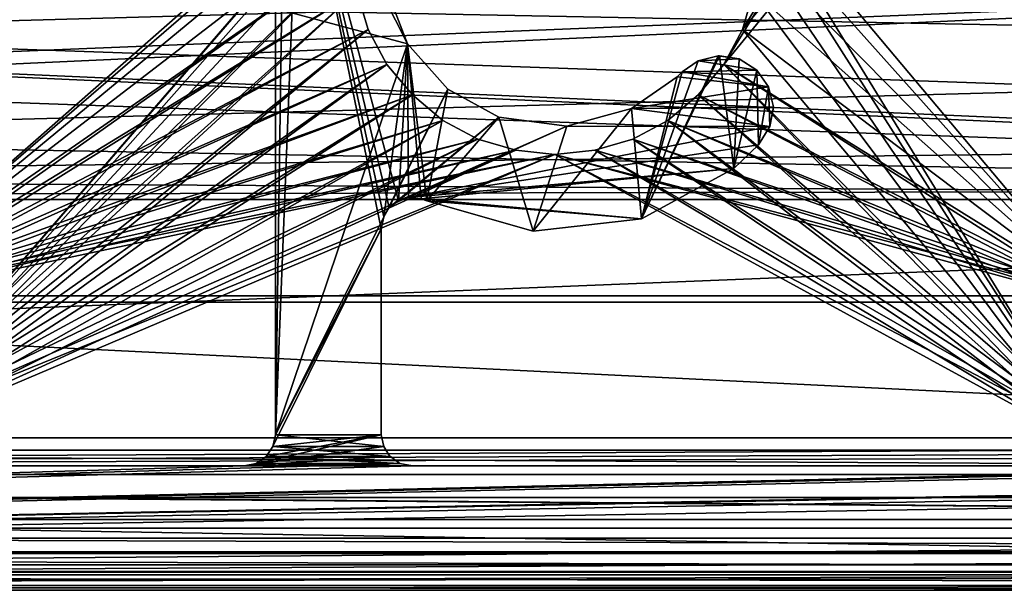
# Model space of a CAD drawing. Extents: x 1006 to 1712, y -2157 to -454.
# Drawn here: x 1323 to 1339, y -2130 to -2121 of the extents above; entities that cross this region are included whole.
import ezdxf

# ---------------------------------------------------------------- set-up
doc = ezdxf.new("R2010")
doc.units = 0
doc.header["$MEASUREMENT"] = 0
doc.layers.add('42006', color=7, linetype='Continuous')

msp = doc.modelspace()

# ---------------------------------------------------------------- linework, layer by layer
at = {"layer": '42006', "color": 250}
for points in [[(1275.56, -494.703, 1156.9), (1380.54, -500.975, 1156.9), (1260.64, -2128.48, 1156.9)], [(1380.54, -500.975, 1156.9), (1272.46, -2117.25, 1156.9), (1260.64, -2128.48, 1156.9)], [(1328.53, -2120.23, -727.104), (1320.59, -2112.23, -727.104), (1320.59, -2125.85, -727.104)], [(1340.47, -2112.23, -727.104), (1334.79, -2121.47, -727.104), (1334.49, -2122.03, -727.104)], [(1340.47, -2125.85, -727.104), (1340.47, -2112.23, -727.104), (1334.49, -2122.03, -727.104)], [(1340.47, -2112.23, -727.104), (1334.97, -2120.86, -727.104), (1334.79, -2121.47, -727.104)], [(1320.59, -2112.43, -729.304), (1329.49, -2117.93, -729.304), (1320.59, -2125.75, -729.304)], [(1334.79, -2118.98, -729.304), (1340.47, -2112.43, -729.304), (1340.47, -2125.75, -729.304)], [(1320.59, -2114.6, -757.104), (1329.49, -2117.93, -757.104), (1320.59, -2128.23, -757.104)], [(1328.53, -2120.23, -754.904), (1320.59, -2114.7, -754.904), (1320.59, -2128.03, -754.904)], [(1340.47, -2114.7, -754.904), (1334.79, -2121.47, -754.904), (1334.49, -2122.03, -754.904)], [(1340.47, -2128.03, -754.904), (1340.47, -2114.7, -754.904), (1334.49, -2122.03, -754.904)], [(1334.79, -2118.98, -757.104), (1340.47, -2114.6, -757.104), (1340.47, -2128.23, -757.104)], [(1340.47, -2114.7, -754.904), (1334.97, -2120.86, -754.904), (1334.79, -2121.47, -754.904)], [(1329.49, -2117.93, -757.104), (1329.08, -2118.42, -757.104), (1320.59, -2128.23, -757.104)], [(1329.49, -2117.93, -729.304), (1329.08, -2118.42, -729.304), (1320.59, -2125.75, -729.304)], [(1327.67, -2118.26, 1156.9), (1327.43, -2118.38, 1156.9), (1327.29, -2127.98, 1156.9)], [(1328.99, -2124.67, 1156.9), (1327.67, -2118.26, 1156.9), (1327.29, -2127.98, 1156.9)], [(1327.43, -2118.38, 1156.9), (1327.29, -2121.13, 1156.9), (1327.29, -2127.98, 1156.9)], [(1329.03, -2124.48, 1156.9), (1327.67, -2118.26, 1156.9), (1328.99, -2124.67, 1156.9)], [(1329.12, -2124.33, 1156.9), (1327.67, -2118.26, 1156.9), (1329.03, -2124.48, 1156.9)], [(1329.27, -2124.22, 1156.9), (1327.67, -2118.26, 1156.9), (1329.12, -2124.33, 1156.9)], [(1329.41, -2121.7, 1156.9), (1327.67, -2118.26, 1156.9), (1329.27, -2124.22, 1156.9)], [(1329.41, -2121.7, 1156.9), (1329.03, -2120.71, 1156.9), (1327.67, -2118.26, 1156.9)], [(1329.08, -2118.42, -757.104), (1328.78, -2118.98, -757.104), (1320.59, -2128.23, -757.104)], [(1329.08, -2118.42, -729.304), (1328.78, -2118.98, -729.304), (1320.59, -2125.75, -729.304)], [(1328.78, -2118.98, -757.104), (1328.6, -2119.59, -757.104), (1320.59, -2128.23, -757.104)], [(1328.78, -2118.98, -729.304), (1328.6, -2119.59, -729.304), (1320.59, -2125.75, -729.304)], [(1334.79, -2118.98, -757.104), (1340.47, -2128.23, -757.104), (1334.97, -2119.59, -757.104)], [(1334.79, -2118.98, -729.304), (1340.47, -2125.75, -729.304), (1334.97, -2119.59, -729.304)], [(1328.6, -2119.59, -757.104), (1328.53, -2120.23, -757.104), (1320.59, -2128.23, -757.104)], [(1328.6, -2119.59, -729.304), (1328.53, -2120.23, -729.304), (1320.59, -2125.75, -729.304)], [(1334.97, -2119.59, -757.104), (1340.47, -2128.23, -757.104), (1335.03, -2120.23, -757.104)], [(1334.97, -2119.59, -729.304), (1340.47, -2125.75, -729.304), (1335.03, -2120.23, -729.304)], [(1362.04, -2120.23, 1156.9), (1275.56, -2124.2, 1156.9), (1277.14, -2123.69, 1156.9)], [(1362.04, -2120.23, 1156.9), (1362.38, -2121.85, 1156.9), (1275.56, -2124.2, 1156.9)], [(1362.04, -2120.23, 1156.9), (1277.14, -2123.69, 1156.9), (1278.38, -2122.58, 1156.9)], [(1362.04, -2120.23, 1156.9), (1278.38, -2122.58, 1156.9), (1279.05, -2121.06, 1156.9)], [(1366.46, -2124.2, 1158.4), (1279.14, -2120.23, 1158.4), (1279.05, -2121.06, 1158.4)], [(1362.38, -2121.85, 1158.4), (1362.04, -2120.23, 1158.4), (1279.14, -2120.23, 1158.4)], [(1363.36, -2123.2, 1158.4), (1362.38, -2121.85, 1158.4), (1279.14, -2120.23, 1158.4)], [(1364.8, -2124.03, 1158.4), (1363.36, -2123.2, 1158.4), (1279.14, -2120.23, 1158.4)], [(1366.46, -2124.2, 1158.4), (1364.8, -2124.03, 1158.4), (1279.14, -2120.23, 1158.4)], [(1328.53, -2120.23, -757.104), (1328.6, -2120.86, -757.104), (1320.59, -2128.23, -757.104)], [(1328.6, -2120.86, -727.104), (1328.53, -2120.23, -727.104), (1320.59, -2125.85, -727.104)], [(1328.6, -2120.86, -754.904), (1328.53, -2120.23, -754.904), (1320.59, -2128.03, -754.904)], [(1328.53, -2120.23, -729.304), (1328.6, -2120.86, -729.304), (1320.59, -2125.75, -729.304)], [(1335.03, -2120.23, -757.104), (1340.47, -2128.23, -757.104), (1334.97, -2120.86, -757.104)], [(1335.03, -2120.23, -729.304), (1340.47, -2125.75, -729.304), (1334.97, -2120.86, -729.304)], [(1329.03, -2120.71, -727.104), (1329.41, -2121.7, -727.104), (1327.29, -2121.13, -727.104)], [(1329.03, -2120.71, -727.104), (1329.03, -2120.71, 1156.9), (1329.41, -2121.7, 1156.9), (1329.41, -2121.7, -727.104)], [(1328.6, -2120.86, -757.104), (1328.78, -2121.47, -757.104), (1320.59, -2128.23, -757.104)], [(1328.78, -2121.47, -727.104), (1328.6, -2120.86, -727.104), (1320.59, -2125.85, -727.104)], [(1328.78, -2121.47, -754.904), (1328.6, -2120.86, -754.904), (1320.59, -2128.03, -754.904)], [(1328.6, -2120.86, -729.304), (1328.78, -2121.47, -729.304), (1320.59, -2125.75, -729.304)], [(1328.6, -2120.86, -729.304), (1328.6, -2120.86, -727.104), (1328.78, -2121.47, -727.104), (1328.78, -2121.47, -729.304)], [(1328.6, -2120.86, -757.104), (1328.6, -2120.86, -754.904), (1328.78, -2121.47, -754.904), (1328.78, -2121.47, -757.104)], [(1334.97, -2120.86, -757.104), (1340.47, -2128.23, -757.104), (1334.79, -2121.47, -757.104)], [(1334.97, -2120.86, -729.304), (1340.47, -2125.75, -729.304), (1334.79, -2121.47, -729.304)], [(1334.79, -2121.47, -729.304), (1334.79, -2121.47, -727.104), (1334.97, -2120.86, -727.104), (1334.97, -2120.86, -729.304)], [(1334.79, -2121.47, -757.104), (1334.79, -2121.47, -754.904), (1334.97, -2120.86, -754.904), (1334.97, -2120.86, -757.104)], [(1366.46, -2124.2, 1158.4), (1279.05, -2121.06, 1158.4), (1278.38, -2122.58, 1158.4)], [(1327.29, -2127.98, -727.104), (1327.29, -2127.98, 1156.9), (1327.29, -2121.13, 1156.9), (1327.29, -2121.13, -727.104)], [(1327.29, -2121.13, -727.104), (1329.41, -2121.7, -727.104), (1327.29, -2127.98, -727.104)], [(1328.78, -2121.47, -757.104), (1329.08, -2122.03, -757.104), (1320.59, -2128.23, -757.104)], [(1329.08, -2122.03, -727.104), (1328.78, -2121.47, -727.104), (1320.59, -2125.85, -727.104)], [(1329.08, -2122.03, -754.904), (1328.78, -2121.47, -754.904), (1320.59, -2128.03, -754.904)], [(1328.78, -2121.47, -729.304), (1329.08, -2122.03, -729.304), (1320.59, -2125.75, -729.304)], [(1328.78, -2121.47, -729.304), (1328.78, -2121.47, -727.104), (1329.08, -2122.03, -727.104), (1329.08, -2122.03, -729.304)], [(1328.78, -2121.47, -757.104), (1328.78, -2121.47, -754.904), (1329.08, -2122.03, -754.904), (1329.08, -2122.03, -757.104)], [(1334.79, -2121.47, -757.104), (1340.47, -2128.23, -757.104), (1334.49, -2122.03, -757.104)], [(1334.79, -2121.47, -729.304), (1340.47, -2125.75, -729.304), (1334.49, -2122.03, -729.304)], [(1334.49, -2122.03, -729.304), (1334.49, -2122.03, -727.104), (1334.79, -2121.47, -727.104), (1334.79, -2121.47, -729.304)], [(1334.49, -2122.03, -757.104), (1334.49, -2122.03, -754.904), (1334.79, -2121.47, -754.904), (1334.79, -2121.47, -757.104)], [(1329.41, -2121.7, -727.104), (1329.03, -2124.48, -727.104), (1327.29, -2127.98, -727.104)], [(1329.41, -2121.7, -727.104), (1330.06, -2122.43, -727.104), (1329.03, -2124.48, -727.104)], [(1329.43, -2124.17, 1156.9), (1329.41, -2121.7, 1156.9), (1329.27, -2124.22, 1156.9)], [(1329.41, -2121.7, -727.104), (1329.41, -2121.7, 1156.9), (1330.06, -2122.43, 1156.9), (1330.06, -2122.43, -727.104)], [(1329.63, -2124.19, 1156.9), (1329.41, -2121.7, 1156.9), (1329.43, -2124.17, 1156.9)], [(1329.72, -2124.22, 1156.9), (1329.41, -2121.7, 1156.9), (1329.63, -2124.19, 1156.9)], [(1330.06, -2122.43, 1156.9), (1329.41, -2121.7, 1156.9), (1329.72, -2124.22, 1156.9)], [(1362.38, -2121.85, 1156.9), (1363.36, -2123.2, 1156.9), (1275.56, -2124.2, 1156.9)], [(1334.4, -2121.89, 1156.9), (1334.08, -2121.97, 1156.9), (1333.17, -2124.51, 1156.9)], [(1334.42, -2121.89, 1156.9), (1334.4, -2121.89, 1156.9), (1333.17, -2124.51, 1156.9)], [(1334.65, -2123.7, 1156.9), (1334.42, -2121.89, 1156.9), (1333.17, -2124.51, 1156.9)], [(1334.08, -2121.97, 1156.9), (1333.82, -2122.15, 1156.9), (1333.17, -2124.51, 1156.9)], [(1333.82, -2122.15, -727.104), (1333.82, -2122.15, 1156.9), (1334.08, -2121.97, 1156.9), (1334.08, -2121.97, -727.104)], [(1334.08, -2121.97, -727.104), (1335.02, -2122.12, -727.104), (1333.82, -2122.15, -727.104)], [(1334.08, -2121.97, -727.104), (1334.08, -2121.97, 1156.9), (1334.4, -2121.89, 1156.9), (1334.4, -2121.89, -727.104)], [(1334.4, -2121.89, -727.104), (1334.74, -2121.94, -727.104), (1334.08, -2121.97, -727.104)], [(1334.74, -2121.94, -727.104), (1335.02, -2122.12, -727.104), (1334.08, -2121.97, -727.104)], [(1334.4, -2121.89, -727.104), (1334.4, -2121.89, 1156.9), (1334.42, -2121.89, 1156.9), (1334.42, -2121.89, -727.104)], [(1334.42, -2121.89, -727.104), (1334.74, -2121.94, -727.104), (1334.4, -2121.89, -727.104)], [(1334.42, -2121.89, -727.104), (1334.42, -2121.89, 1156.9), (1334.74, -2121.94, 1156.9), (1334.74, -2121.94, -727.104)], [(1334.74, -2121.94, 1156.9), (1334.42, -2121.89, 1156.9), (1334.65, -2123.7, 1156.9)], [(1335.02, -2122.12, 1156.9), (1334.74, -2121.94, 1156.9), (1334.65, -2123.7, 1156.9)], [(1334.74, -2121.94, -727.104), (1334.74, -2121.94, 1156.9), (1335.02, -2122.12, 1156.9), (1335.02, -2122.12, -727.104)], [(1329.08, -2122.03, -757.104), (1329.49, -2122.52, -757.104), (1320.59, -2128.23, -757.104)], [(1329.49, -2122.52, -727.104), (1329.08, -2122.03, -727.104), (1320.59, -2125.85, -727.104)], [(1329.49, -2122.52, -754.904), (1329.08, -2122.03, -754.904), (1320.59, -2128.03, -754.904)], [(1329.08, -2122.03, -729.304), (1329.49, -2122.52, -729.304), (1320.59, -2125.75, -729.304)], [(1329.08, -2122.03, -729.304), (1329.08, -2122.03, -727.104), (1329.49, -2122.52, -727.104), (1329.49, -2122.52, -729.304)], [(1329.08, -2122.03, -757.104), (1329.08, -2122.03, -754.904), (1329.49, -2122.52, -754.904), (1329.49, -2122.52, -757.104)], [(1333.82, -2122.15, 1156.9), (1333.74, -2122.23, 1156.9), (1333.17, -2124.51, 1156.9)], [(1333.74, -2122.23, -727.104), (1333.74, -2122.23, 1156.9), (1333.82, -2122.15, 1156.9), (1333.82, -2122.15, -727.104)], [(1333.82, -2122.15, -727.104), (1335.21, -2122.39, -727.104), (1333.74, -2122.23, -727.104)], [(1335.02, -2122.12, -727.104), (1335.21, -2122.39, -727.104), (1333.82, -2122.15, -727.104)], [(1334.49, -2122.03, -757.104), (1340.47, -2128.23, -757.104), (1334.08, -2122.52, -757.104)], [(1340.47, -2125.85, -727.104), (1334.49, -2122.03, -727.104), (1334.08, -2122.52, -727.104)], [(1340.47, -2128.03, -754.904), (1334.49, -2122.03, -754.904), (1334.08, -2122.52, -754.904)], [(1334.49, -2122.03, -729.304), (1340.47, -2125.75, -729.304), (1334.08, -2122.52, -729.304)], [(1334.08, -2122.52, -729.304), (1334.08, -2122.52, -727.104), (1334.49, -2122.03, -727.104), (1334.49, -2122.03, -729.304)], [(1334.08, -2122.52, -757.104), (1334.08, -2122.52, -754.904), (1334.49, -2122.03, -754.904), (1334.49, -2122.03, -757.104)], [(1335.05, -2123.32, 1156.9), (1335.02, -2122.12, 1156.9), (1334.65, -2123.7, 1156.9)], [(1335.02, -2122.12, -727.104), (1335.02, -2122.12, 1156.9), (1335.21, -2122.39, 1156.9), (1335.21, -2122.39, -727.104)], [(1335.21, -2122.39, 1156.9), (1335.02, -2122.12, 1156.9), (1335.05, -2123.32, 1156.9)], [(1333.01, -2122.74, -727.104), (1333.01, -2122.74, 1156.9), (1333.74, -2122.23, 1156.9), (1333.74, -2122.23, -727.104)], [(1333.74, -2122.23, 1156.9), (1333.01, -2122.74, 1156.9), (1333.17, -2124.51, 1156.9)], [(1333.74, -2122.23, -727.104), (1335.21, -2122.39, -727.104), (1333.01, -2122.74, -727.104)], [(1330.06, -2122.43, -727.104), (1329.12, -2124.33, -727.104), (1329.03, -2124.48, -727.104)], [(1330.06, -2122.43, -727.104), (1330.88, -2122.88, -727.104), (1329.12, -2124.33, -727.104)], [(1330.88, -2122.88, 1156.9), (1330.06, -2122.43, 1156.9), (1329.72, -2124.22, 1156.9)], [(1330.06, -2122.43, -727.104), (1330.06, -2122.43, 1156.9), (1330.88, -2122.88, 1156.9), (1330.88, -2122.88, -727.104)], [(1335.21, -2122.39, -727.104), (1335.29, -2122.71, -727.104), (1333.01, -2122.74, -727.104)], [(1335.23, -2123.03, 1156.9), (1335.21, -2122.39, 1156.9), (1335.05, -2123.32, 1156.9)], [(1335.21, -2122.39, -727.104), (1335.21, -2122.39, 1156.9), (1335.29, -2122.71, 1156.9), (1335.29, -2122.71, -727.104)], [(1335.29, -2122.71, 1156.9), (1335.21, -2122.39, 1156.9), (1335.23, -2123.03, 1156.9)], [(1366.46, -2124.2, 1158.4), (1278.38, -2122.58, 1158.4), (1277.14, -2123.69, 1158.4)], [(1329.49, -2122.52, -757.104), (1329.98, -2122.93, -757.104), (1320.59, -2128.23, -757.104)], [(1329.98, -2122.93, -727.104), (1329.49, -2122.52, -727.104), (1320.59, -2125.85, -727.104)], [(1329.98, -2122.93, -754.904), (1329.49, -2122.52, -754.904), (1320.59, -2128.03, -754.904)], [(1329.49, -2122.52, -729.304), (1329.98, -2122.93, -729.304), (1320.59, -2125.75, -729.304)], [(1329.49, -2122.52, -729.304), (1329.49, -2122.52, -727.104), (1329.98, -2122.93, -727.104), (1329.98, -2122.93, -729.304)], [(1329.49, -2122.52, -757.104), (1329.49, -2122.52, -754.904), (1329.98, -2122.93, -754.904), (1329.98, -2122.93, -757.104)], [(1334.08, -2122.52, -757.104), (1340.47, -2128.23, -757.104), (1333.59, -2122.93, -757.104)], [(1340.47, -2125.85, -727.104), (1334.08, -2122.52, -727.104), (1333.59, -2122.93, -727.104)], [(1340.47, -2128.03, -754.904), (1334.08, -2122.52, -754.904), (1333.59, -2122.93, -754.904)], [(1334.08, -2122.52, -729.304), (1340.47, -2125.75, -729.304), (1333.59, -2122.93, -729.304)], [(1333.59, -2122.93, -729.304), (1333.59, -2122.93, -727.104), (1334.08, -2122.52, -727.104), (1334.08, -2122.52, -729.304)], [(1333.59, -2122.93, -757.104), (1333.59, -2122.93, -754.904), (1334.08, -2122.52, -754.904), (1334.08, -2122.52, -757.104)], [(1333.01, -2122.74, 1156.9), (1331.97, -2123.02, 1156.9), (1331.43, -2124.71, 1156.9)], [(1333.17, -2124.51, 1156.9), (1333.01, -2122.74, 1156.9), (1331.43, -2124.71, 1156.9)], [(1331.97, -2123.02, -727.104), (1331.97, -2123.02, 1156.9), (1333.01, -2122.74, 1156.9), (1333.01, -2122.74, -727.104)], [(1333.01, -2122.74, -727.104), (1335.23, -2123.03, -727.104), (1331.97, -2123.02, -727.104)], [(1335.29, -2122.71, -727.104), (1335.29, -2122.72, -727.104), (1333.01, -2122.74, -727.104)], [(1335.29, -2122.72, -727.104), (1335.23, -2123.03, -727.104), (1333.01, -2122.74, -727.104)], [(1335.29, -2122.72, 1156.9), (1335.29, -2122.71, 1156.9), (1335.23, -2123.03, 1156.9)], [(1335.29, -2122.72, -727.104), (1335.29, -2122.72, 1156.9), (1335.23, -2123.03, 1156.9), (1335.23, -2123.03, -727.104)], [(1335.29, -2122.71, -727.104), (1335.29, -2122.71, 1156.9), (1335.29, -2122.72, 1156.9), (1335.29, -2122.72, -727.104)], [(1329.98, -2122.93, -757.104), (1330.54, -2123.23, -757.104), (1320.59, -2128.23, -757.104)], [(1330.54, -2123.23, -727.104), (1329.98, -2122.93, -727.104), (1320.59, -2125.85, -727.104)], [(1330.54, -2123.23, -754.904), (1329.98, -2122.93, -754.904), (1320.59, -2128.03, -754.904)], [(1329.98, -2122.93, -729.304), (1330.54, -2123.23, -729.304), (1320.59, -2125.75, -729.304)], [(1330.88, -2122.88, -727.104), (1329.27, -2124.22, -727.104), (1329.12, -2124.33, -727.104)], [(1330.88, -2122.88, -727.104), (1331.97, -2123.02, -727.104), (1329.27, -2124.22, -727.104)], [(1331.43, -2124.71, 1156.9), (1330.88, -2122.88, 1156.9), (1329.72, -2124.22, 1156.9)], [(1329.98, -2122.93, -729.304), (1329.98, -2122.93, -727.104), (1330.54, -2123.23, -727.104), (1330.54, -2123.23, -729.304)], [(1329.98, -2122.93, -757.104), (1329.98, -2122.93, -754.904), (1330.54, -2123.23, -754.904), (1330.54, -2123.23, -757.104)], [(1330.88, -2122.88, -727.104), (1330.88, -2122.88, 1156.9), (1331.97, -2123.02, 1156.9), (1331.97, -2123.02, -727.104)], [(1331.97, -2123.02, 1156.9), (1330.88, -2122.88, 1156.9), (1331.43, -2124.71, 1156.9)], [(1333.59, -2122.93, -757.104), (1340.47, -2128.23, -757.104), (1333.03, -2123.23, -757.104)], [(1340.47, -2125.85, -727.104), (1333.59, -2122.93, -727.104), (1333.03, -2123.23, -727.104)], [(1340.47, -2128.03, -754.904), (1333.59, -2122.93, -754.904), (1333.03, -2123.23, -754.904)], [(1333.59, -2122.93, -729.304), (1340.47, -2125.75, -729.304), (1333.03, -2123.23, -729.304)], [(1333.03, -2123.23, -729.304), (1333.03, -2123.23, -727.104), (1333.59, -2122.93, -727.104), (1333.59, -2122.93, -729.304)], [(1333.03, -2123.23, -757.104), (1333.03, -2123.23, -754.904), (1333.59, -2122.93, -754.904), (1333.59, -2122.93, -757.104)], [(1331.97, -2123.02, -727.104), (1329.43, -2124.17, -727.104), (1329.27, -2124.22, -727.104)], [(1331.97, -2123.02, -727.104), (1335.23, -2123.03, -727.104), (1329.43, -2124.17, -727.104)], [(1335.23, -2123.03, -727.104), (1335.05, -2123.32, -727.104), (1329.43, -2124.17, -727.104)], [(1335.23, -2123.03, -727.104), (1335.23, -2123.03, 1156.9), (1335.05, -2123.32, 1156.9), (1335.05, -2123.32, -727.104)], [(1363.36, -2123.2, 1156.9), (1364.8, -2124.03, 1156.9), (1275.56, -2124.2, 1156.9)], [(1330.54, -2123.23, -757.104), (1331.15, -2123.41, -757.104), (1320.59, -2128.23, -757.104)], [(1331.15, -2123.41, -727.104), (1330.54, -2123.23, -727.104), (1320.59, -2125.85, -727.104)], [(1331.15, -2123.41, -754.904), (1330.54, -2123.23, -754.904), (1320.59, -2128.03, -754.904)], [(1330.54, -2123.23, -729.304), (1331.15, -2123.41, -729.304), (1320.59, -2125.75, -729.304)], [(1330.54, -2123.23, -729.304), (1330.54, -2123.23, -727.104), (1331.15, -2123.41, -727.104), (1331.15, -2123.41, -729.304)], [(1330.54, -2123.23, -757.104), (1330.54, -2123.23, -754.904), (1331.15, -2123.41, -754.904), (1331.15, -2123.41, -757.104)], [(1333.03, -2123.23, -757.104), (1340.47, -2128.23, -757.104), (1332.42, -2123.41, -757.104)], [(1340.47, -2125.85, -727.104), (1333.03, -2123.23, -727.104), (1332.42, -2123.41, -727.104)], [(1340.47, -2128.03, -754.904), (1333.03, -2123.23, -754.904), (1332.42, -2123.41, -754.904)], [(1333.03, -2123.23, -729.304), (1340.47, -2125.75, -729.304), (1332.42, -2123.41, -729.304)], [(1332.42, -2123.41, -729.304), (1332.42, -2123.41, -727.104), (1333.03, -2123.23, -727.104), (1333.03, -2123.23, -729.304)], [(1332.42, -2123.41, -757.104), (1332.42, -2123.41, -754.904), (1333.03, -2123.23, -754.904), (1333.03, -2123.23, -757.104)], [(1331.15, -2123.41, -757.104), (1331.78, -2123.48, -757.104), (1320.59, -2128.23, -757.104)], [(1331.78, -2123.48, -727.104), (1331.15, -2123.41, -727.104), (1320.59, -2125.85, -727.104)], [(1331.78, -2123.48, -754.904), (1331.15, -2123.41, -754.904), (1320.59, -2128.03, -754.904)], [(1331.15, -2123.41, -729.304), (1331.78, -2123.48, -729.304), (1320.59, -2125.75, -729.304)], [(1335.05, -2123.32, -727.104), (1334.65, -2123.7, -727.104), (1329.43, -2124.17, -727.104)], [(1331.15, -2123.41, -729.304), (1331.15, -2123.41, -727.104), (1331.78, -2123.48, -727.104), (1331.78, -2123.48, -729.304)], [(1331.15, -2123.41, -757.104), (1331.15, -2123.41, -754.904), (1331.78, -2123.48, -754.904), (1331.78, -2123.48, -757.104)], [(1332.42, -2123.41, -757.104), (1340.47, -2128.23, -757.104), (1331.78, -2123.48, -757.104)], [(1340.47, -2125.85, -727.104), (1332.42, -2123.41, -727.104), (1331.78, -2123.48, -727.104)], [(1340.47, -2128.03, -754.904), (1332.42, -2123.41, -754.904), (1331.78, -2123.48, -754.904)], [(1332.42, -2123.41, -729.304), (1340.47, -2125.75, -729.304), (1331.78, -2123.48, -729.304)], [(1331.78, -2123.48, -729.304), (1331.78, -2123.48, -727.104), (1332.42, -2123.41, -727.104), (1332.42, -2123.41, -729.304)], [(1331.78, -2123.48, -757.104), (1331.78, -2123.48, -754.904), (1332.42, -2123.41, -754.904), (1332.42, -2123.41, -757.104)], [(1335.05, -2123.32, -727.104), (1335.05, -2123.32, 1156.9), (1334.65, -2123.7, 1156.9), (1334.65, -2123.7, -727.104)], [(1331.78, -2123.48, -757.104), (1340.47, -2128.23, -757.104), (1320.59, -2128.23, -757.104)], [(1340.47, -2125.85, -727.104), (1331.78, -2123.48, -727.104), (1320.59, -2125.85, -727.104)], [(1340.47, -2128.03, -754.904), (1331.78, -2123.48, -754.904), (1320.59, -2128.03, -754.904)], [(1331.78, -2123.48, -729.304), (1340.47, -2125.75, -729.304), (1320.59, -2125.75, -729.304)], [(1366.46, -2124.2, 1158.4), (1277.14, -2123.69, 1158.4), (1275.56, -2124.2, 1158.4)], [(1334.65, -2123.7, -727.104), (1329.63, -2124.19, -727.104), (1329.43, -2124.17, -727.104)], [(1334.65, -2123.7, -727.104), (1333.17, -2124.51, -727.104), (1329.63, -2124.19, -727.104)], [(1334.65, -2123.7, -727.104), (1334.65, -2123.7, 1156.9), (1333.17, -2124.51, 1156.9), (1333.17, -2124.51, -727.104)], [(1364.8, -2124.03, 1156.9), (1366.46, -2124.2, 1156.9), (1275.56, -2124.2, 1156.9)], [(1366.46, -2124.2, 1158.4), (1275.56, -2124.2, 1158.4), (1260.64, -2128.48, 1158.4)], [(1381.54, -2130.48, 1158.4), (1366.46, -2124.2, 1158.4), (1260.64, -2128.48, 1158.4)], [(1275.56, -2124.2, 1156.9), (1382.54, -2129.48, 1156.9), (1260.64, -2128.48, 1156.9)], [(1366.46, -2124.2, 1156.9), (1382.54, -2129.48, 1156.9), (1275.56, -2124.2, 1156.9)], [(1329.27, -2124.22, -727.104), (1329.27, -2124.22, 1156.9), (1329.12, -2124.33, 1156.9), (1329.12, -2124.33, -727.104)], [(1329.43, -2124.17, -727.104), (1329.43, -2124.17, 1156.9), (1329.27, -2124.22, 1156.9), (1329.27, -2124.22, -727.104)], [(1329.63, -2124.19, -727.104), (1329.63, -2124.19, 1156.9), (1329.43, -2124.17, 1156.9), (1329.43, -2124.17, -727.104)], [(1329.72, -2124.22, -727.104), (1329.72, -2124.22, 1156.9), (1329.63, -2124.19, 1156.9), (1329.63, -2124.19, -727.104)], [(1329.63, -2124.19, -727.104), (1333.17, -2124.51, -727.104), (1329.72, -2124.22, -727.104)], [(1331.43, -2124.71, -727.104), (1331.43, -2124.71, 1156.9), (1329.72, -2124.22, 1156.9), (1329.72, -2124.22, -727.104)], [(1329.72, -2124.22, -727.104), (1333.17, -2124.51, -727.104), (1331.43, -2124.71, -727.104)], [(1329.12, -2124.33, -727.104), (1329.12, -2124.33, 1156.9), (1329.03, -2124.48, 1156.9), (1329.03, -2124.48, -727.104)], [(1329.03, -2124.48, -727.104), (1328.99, -2124.67, -727.104), (1327.29, -2127.98, -727.104)], [(1329.03, -2124.48, -727.104), (1329.03, -2124.48, 1156.9), (1328.99, -2124.67, 1156.9), (1328.99, -2124.67, -727.104)], [(1333.17, -2124.51, -727.104), (1333.17, -2124.51, 1156.9), (1331.43, -2124.71, 1156.9), (1331.43, -2124.71, -727.104)], [(1328.99, -2124.67, 1156.9), (1327.29, -2127.98, 1156.9), (1327.25, -2128.17, 1156.9)], [(1328.99, -2127.98, 1156.9), (1328.99, -2124.67, 1156.9), (1327.25, -2128.17, 1156.9)], [(1328.99, -2124.67, -727.104), (1328.99, -2127.98, -727.104), (1327.29, -2127.98, -727.104)], [(1328.99, -2127.98, 1156.9), (1328.99, -2127.98, -727.104), (1328.99, -2124.67, -727.104), (1328.99, -2124.67, 1156.9)], [(1340.47, -2125.75, -729.304), (1340.47, -2128.03, -729.304), (1320.59, -2128.03, -729.304), (1320.59, -2125.75, -729.304)], [(1320.59, -2125.85, -727.104), (1320.59, -2128.23, -727.104), (1340.47, -2128.23, -727.104), (1340.47, -2125.85, -727.104)], [(1328.99, -2127.98, 1156.9), (1327.14, -2128.33, 1156.9), (1326.98, -2128.44, 1156.9)], [(1329.03, -2128.17, 1156.9), (1328.99, -2127.98, 1156.9), (1326.98, -2128.44, 1156.9)], [(1328.99, -2127.98, 1156.9), (1327.25, -2128.17, 1156.9), (1327.14, -2128.33, 1156.9)], [(1328.99, -2127.98, 1156.9), (1327.14, -2128.33, 1156.9), (1327.14, -2128.33, 1156.9)], [(1327.25, -2128.17, -727.104), (1327.25, -2128.17, 1156.9), (1327.29, -2127.98, 1156.9), (1327.29, -2127.98, -727.104)], [(1327.29, -2127.98, -727.104), (1329.03, -2128.17, -727.104), (1327.25, -2128.17, -727.104)], [(1328.99, -2127.98, -727.104), (1329.03, -2128.17, -727.104), (1327.29, -2127.98, -727.104)], [(1328.99, -2127.98, -727.104), (1328.99, -2127.98, 1156.9), (1329.03, -2128.17, 1156.9), (1329.03, -2128.17, -727.104)], [(1234.62, -2128.03, -746.617), (1398.24, -2128.03, -750.205), (1242.94, -2128.03, -750.205)], [(1406.55, -2128.03, -746.617), (1398.24, -2128.03, -750.205), (1234.62, -2128.03, -746.617)], [(1357.6, -2128.03, -729.304), (1406.55, -2128.03, -746.617), (1234.62, -2128.03, -746.617)], [(1260.08, -2128.03, -729.304), (1357.6, -2128.03, -729.304), (1234.62, -2128.03, -746.617)], [(1242.94, -2128.03, -750.205), (1398.24, -2128.03, -750.205), (1251.61, -2128.03, -752.804)], [(1251.61, -2128.03, -752.804), (1380.65, -2128.03, -754.377), (1260.52, -2128.03, -754.377)], [(1389.57, -2128.03, -752.804), (1380.65, -2128.03, -754.377), (1251.61, -2128.03, -752.804)], [(1398.24, -2128.03, -750.205), (1389.57, -2128.03, -752.804), (1251.61, -2128.03, -752.804)], [(1260.52, -2128.03, -754.377), (1371.61, -2128.03, -754.904), (1300.7, -2128.03, -754.904)], [(1380.65, -2128.03, -754.377), (1371.61, -2128.03, -754.904), (1260.52, -2128.03, -754.377)], [(1329.03, -2128.17, 1156.9), (1326.98, -2128.44, 1156.9), (1326.79, -2128.48, 1156.9)], [(1329.13, -2128.33, 1156.9), (1329.03, -2128.17, 1156.9), (1326.79, -2128.48, 1156.9)], [(1327.14, -2128.33, -727.104), (1327.14, -2128.33, 1156.9), (1327.25, -2128.17, 1156.9), (1327.25, -2128.17, -727.104)], [(1327.25, -2128.17, -727.104), (1329.13, -2128.33, -727.104), (1327.14, -2128.33, -727.104)], [(1329.03, -2128.17, -727.104), (1329.13, -2128.33, -727.104), (1327.25, -2128.17, -727.104)], [(1329.03, -2128.17, -727.104), (1329.03, -2128.17, 1156.9), (1329.13, -2128.33, 1156.9), (1329.13, -2128.33, -727.104)], [(1340.47, -2128.23, -727.104), (1320.59, -2128.23, -727.104), (1260.08, -2128.62, -727.142)], [(1357.6, -2128.23, -727.104), (1340.47, -2128.23, -727.104), (1260.08, -2128.62, -727.142)], [(1381.1, -2128.23, -727.104), (1357.6, -2128.23, -727.104), (1260.08, -2128.62, -727.142)], [(1381.1, -2128.62, -727.142), (1381.1, -2128.23, -727.104), (1260.08, -2128.62, -727.142)], [(1300.7, -2128.23, -757.104), (1371.61, -2128.62, -757.065), (1269.56, -2128.62, -757.065)], [(1340.47, -2128.23, -757.104), (1371.61, -2128.62, -757.065), (1300.7, -2128.23, -757.104)], [(1329.14, -2128.33, 1156.9), (1329.13, -2128.33, 1156.9), (1326.79, -2128.48, 1156.9)], [(1329.29, -2128.44, 1156.9), (1329.14, -2128.33, 1156.9), (1326.79, -2128.48, 1156.9)], [(1326.98, -2128.44, -727.104), (1326.98, -2128.44, 1156.9), (1327.14, -2128.33, 1156.9), (1327.14, -2128.33, -727.104)], [(1327.14, -2128.33, -727.104), (1329.29, -2128.44, -727.104), (1326.98, -2128.44, -727.104)], [(1327.14, -2128.33, -727.104), (1327.14, -2128.33, 1156.9), (1327.14, -2128.33, 1156.9), (1327.14, -2128.33, -727.104)], [(1329.14, -2128.33, -727.104), (1329.29, -2128.44, -727.104), (1327.14, -2128.33, -727.104)], [(1327.14, -2128.33, -727.104), (1329.14, -2128.33, -727.104), (1327.14, -2128.33, -727.104)], [(1329.13, -2128.33, -727.104), (1329.14, -2128.33, -727.104), (1327.14, -2128.33, -727.104)], [(1329.13, -2128.33, -727.104), (1329.13, -2128.33, 1156.9), (1329.14, -2128.33, 1156.9), (1329.14, -2128.33, -727.104)], [(1329.14, -2128.33, -727.104), (1329.14, -2128.33, 1156.9), (1329.29, -2128.44, 1156.9), (1329.29, -2128.44, -727.104)], [(1258.7, -2128.48, 1156.9), (1382.54, -2129.48, 1156.9), (1258.64, -2129.48, 1156.9)], [(1260.64, -2128.48, 1156.9), (1382.54, -2129.48, 1156.9), (1258.7, -2128.48, 1156.9)], [(1369.16, -2128.4, 1156.9), (1364.04, -2128.48, 1156.9), (1259.64, -2130.48, 1156.9)], [(1369.54, -2128.48, 1156.9), (1369.16, -2128.4, 1156.9), (1259.64, -2130.48, 1156.9)], [(1329.49, -2128.48, 1156.9), (1329.29, -2128.44, 1156.9), (1259.64, -2130.48, 1156.9)], [(1329.29, -2128.44, 1156.9), (1326.79, -2128.48, 1156.9), (1259.64, -2130.48, 1156.9)], [(1347.94, -2128.44, -727.104), (1259.64, -2130.48, -727.104), (1345.44, -2128.48, -727.104)], [(1347.94, -2128.44, -727.104), (1348.14, -2128.48, -727.104), (1259.64, -2130.48, -727.104)], [(1345.44, -2128.48, 1156.9), (1329.49, -2128.48, 1156.9), (1259.64, -2130.48, 1156.9)], [(1348.14, -2128.48, 1156.9), (1345.44, -2128.48, 1156.9), (1259.64, -2130.48, 1156.9)], [(1364.04, -2128.48, 1156.9), (1348.14, -2128.48, 1156.9), (1259.64, -2130.48, 1156.9)], [(1380.04, -2128.48, 1156.9), (1369.54, -2128.48, 1156.9), (1259.64, -2130.48, 1156.9)], [(1381.54, -2130.48, 1156.9), (1380.04, -2128.48, 1156.9), (1259.64, -2130.48, 1156.9)], [(1326.79, -2128.48, 1156.9), (1314.39, -2128.48, 1156.9), (1259.64, -2130.48, 1156.9)], [(1345.44, -2128.48, -727.104), (1259.64, -2130.48, -727.104), (1295.74, -2128.48, -727.104)], [(1348.14, -2128.48, -727.104), (1382.54, -2129.48, -727.104), (1259.64, -2130.48, -727.104)], [(1381.54, -2130.48, 1158.4), (1260.64, -2128.48, 1158.4), (1259.64, -2130.48, 1158.4)], [(1314.39, -2128.48, -727.104), (1314.39, -2128.48, 1156.9), (1326.79, -2128.48, 1156.9), (1326.79, -2128.48, -727.104)], [(1326.79, -2128.48, -727.104), (1326.79, -2128.48, 1156.9), (1326.98, -2128.44, 1156.9), (1326.98, -2128.44, -727.104)], [(1326.98, -2128.44, -727.104), (1329.49, -2128.48, -727.104), (1326.79, -2128.48, -727.104)], [(1329.29, -2128.44, -727.104), (1329.49, -2128.48, -727.104), (1326.98, -2128.44, -727.104)], [(1329.29, -2128.44, -727.104), (1329.29, -2128.44, 1156.9), (1329.49, -2128.48, 1156.9), (1329.49, -2128.48, -727.104)], [(1329.49, -2128.48, -727.104), (1329.49, -2128.48, 1156.9), (1345.44, -2128.48, 1156.9), (1345.44, -2128.48, -727.104)], [(1381.1, -2128.62, -727.142), (1260.08, -2128.62, -727.142), (1260.08, -2128.99, -727.256), (1381.1, -2128.99, -727.256)], [(1269.56, -2128.62, -757.065), (1371.61, -2128.62, -757.065), (1371.61, -2128.99, -756.951), (1269.56, -2128.99, -756.951)], [(1381.1, -2128.99, -727.256), (1260.08, -2128.99, -727.256), (1260.08, -2129.34, -727.441), (1381.1, -2129.34, -727.441)], [(1269.56, -2128.99, -756.951), (1371.61, -2128.99, -756.951), (1371.61, -2129.34, -756.767), (1269.56, -2129.34, -756.767)], [(1381.1, -2129.34, -727.441), (1260.08, -2129.34, -727.441), (1260.08, -2129.64, -727.689), (1381.1, -2129.64, -727.689)], [(1269.56, -2129.34, -756.767), (1371.61, -2129.34, -756.767), (1371.61, -2129.64, -756.518), (1269.56, -2129.64, -756.518)], [(1258.64, -2129.48, 1156.9), (1382.46, -2129.86, 1156.9), (1258.71, -2129.86, 1156.9)], [(1382.54, -2129.48, 1156.9), (1382.46, -2129.86, 1156.9), (1258.64, -2129.48, 1156.9)], [(1382.54, -2129.48, -727.104), (1382.48, -2129.82, -727.104), (1259.64, -2130.48, -727.104)], [(1381.1, -2129.64, -727.689), (1260.08, -2129.64, -727.689), (1260.08, -2129.89, -727.993), (1381.1, -2129.89, -727.993)], [(1269.56, -2129.64, -756.518), (1371.61, -2129.64, -756.518), (1371.61, -2129.89, -756.215), (1269.56, -2129.89, -756.215)], [(1258.71, -2129.86, 1156.9), (1382.25, -2130.18, 1156.9), (1258.93, -2130.18, 1156.9)], [(1382.46, -2129.86, 1156.9), (1382.25, -2130.18, 1156.9), (1258.71, -2129.86, 1156.9)], [(1382.48, -2129.82, -727.104), (1382.28, -2130.15, -727.104), (1259.64, -2130.48, -727.104)], [(1381.1, -2129.89, -727.993), (1260.08, -2129.89, -727.993), (1260.08, -2130.07, -728.338), (1381.1, -2130.07, -728.338)], [(1269.56, -2129.89, -756.215), (1371.61, -2129.89, -756.215), (1371.61, -2130.07, -755.869), (1269.56, -2130.07, -755.869)], [(1381.1, -2130.07, -728.338), (1260.08, -2130.07, -728.338), (1260.08, -2130.19, -728.714), (1381.1, -2130.19, -728.714)], [(1269.56, -2130.07, -755.869), (1371.61, -2130.07, -755.869), (1371.61, -2130.19, -755.494), (1269.56, -2130.19, -755.494)], [(1258.93, -2130.18, 1156.9), (1381.92, -2130.4, 1156.9), (1259.26, -2130.4, 1156.9)], [(1382.25, -2130.18, 1156.9), (1381.92, -2130.4, 1156.9), (1258.93, -2130.18, 1156.9)], [(1382.28, -2130.15, -727.104), (1382.24, -2130.19, -727.104), (1259.64, -2130.48, -727.104)], [(1382.24, -2130.19, -727.104), (1381.92, -2130.4, -727.104), (1259.64, -2130.48, -727.104)], [(1381.1, -2130.19, -728.714), (1260.08, -2130.19, -728.714), (1260.08, -2130.23, -729.104), (1381.1, -2130.23, -729.104)], [(1371.61, -2130.23, -755.104), (1260.08, -2130.23, -729.104), (1269.56, -2130.23, -755.104)], [(1377.66, -2130.23, -754.869), (1260.08, -2130.23, -729.104), (1371.61, -2130.23, -755.104)], [(1381.1, -2130.23, -729.104), (1260.08, -2130.23, -729.104), (1377.66, -2130.23, -754.869)], [(1269.56, -2130.19, -755.494), (1371.61, -2130.19, -755.494), (1371.61, -2130.23, -755.104), (1269.56, -2130.23, -755.104)], [(1259.26, -2130.4, 1156.9), (1381.54, -2130.48, 1156.9), (1259.64, -2130.48, 1156.9)], [(1381.92, -2130.4, 1156.9), (1381.54, -2130.48, 1156.9), (1259.26, -2130.4, 1156.9)], [(1381.92, -2130.4, -727.104), (1381.54, -2130.48, -727.104), (1259.64, -2130.48, -727.104)], [(1259.64, -2130.48, 1156.9), (1259.64, -2130.48, -727.104), (1381.54, -2130.48, -727.104), (1381.54, -2130.48, 1156.9)], [(1259.64, -2130.48, 1158.4), (1259.64, -2130.48, 1156.9), (1381.54, -2130.48, 1156.9), (1381.54, -2130.48, 1158.4)]]:
    msp.add_3dface(points, dxfattribs=at)

doc.saveas('drawing.dxf')
